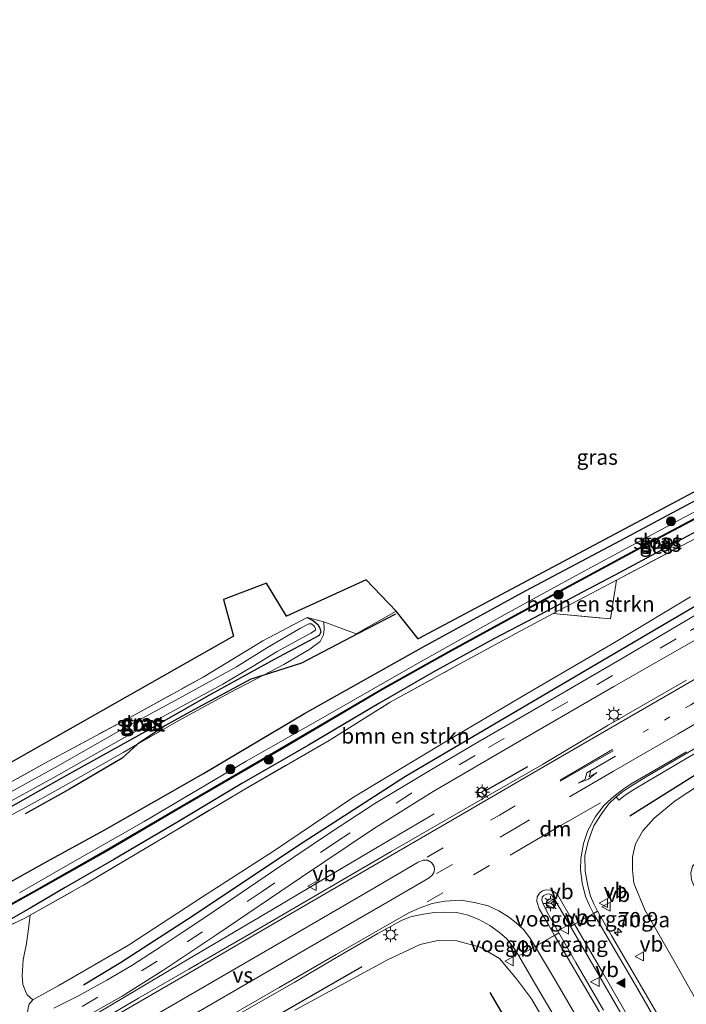
# Model space of a CAD drawing. Units: metres. Extents: x 195844 to 200012, y 393748 to 400002.
# Drawn here: x 196081 to 196190, y 399792 to 399953 of the extents above; entities that cross this region are included whole.
import ezdxf
from ezdxf.enums import TextEntityAlignment as Align

# ---------------------------------------------------------------- set-up
doc = ezdxf.new("R2010")
doc.units = ezdxf.units.M
for name, pattern in [('IE-TERREINAFSCHEIDING', [10, 8, -2]), ('VW-1-3_STREEP', [4, 1, -3]), ('VW-3-9_STREEP', [12, 3, -9])]:
    doc.linetypes.add(name, pattern=pattern)
doc.layers.get('0').update_dxf_attribs({"lineweight": 25})
for name, color, linetype, lineweight in [('B-ME-AM-KILOMETR-S-B1', 7, 'Continuous', 18), ('B-ME-BV-GELEIDECONSTRUCTIE-GELEIDERAIL-L-B1', 213, 'BV-GELEIDERAIL', 18), ('B-ME-GR-BOMENRIJ-L-B1', 10, 'Continuous', 25), ('B-ME-GR-BOMENSTRUIKEN-GV-B6', 93, 'Continuous', 18), ('B-ME-GR-BOOM-S-B1', 93, 'Continuous', 18), ('B-ME-GW-INSTEEKWATERGANG-L-B1', 10, 'Continuous', 25), ('B-ME-GW-KRUINLIJN-L-B1', 93, 'Continuous', 18), ('B-ME-IE-GRASLAND-GV-B6', 93, 'Continuous', 18), ('B-ME-IE-GRONDWERKLIJN-GROND_INGERICHT-GV-B6', 253, 'Continuous', 18), ('B-ME-IE-MEUBILAIR_WEGMEUBILAIR-LICHTMAST-S-B1', 8, 'Continuous', 18), ('B-ME-IE-TERREINAFSCHEIDING-RASTERHEKWERK-L-B1', 8, 'IE-TERREINAFSCHEIDING', 18), ('B-ME-IE-TERREINAFSCHEIDING-SCHRIKHEK-L-B1', 10, 'Continuous', 25), ('B-ME-KG-KADASTRAAL-OPNAMEDTMGRENS-L-B1', 10, 'Continuous', 25), ('B-ME-KW-VOEGOVERGANG-L-B1', 8, 'Continuous', 18), ('B-ME-OB-BESCHOEIING-GV-B6', 10, 'Continuous', 25), ('B-ME-OG-WATER-GV-B6', 153, 'Continuous', 18), ('B-ME-VH-VERH_SOORT-BETON-OVERIG-GV-B6', 8, 'IE-TERREINAFSCHEIDING-NATUURLIJK-HOUTWAL', 18), ('B-ME-VH-VERH_SOORT-BITUMEN-GV-B6', 8, 'IE-TERREINAFSCHEIDING-NATUURLIJK-HOUTWAL', 18), ('B-ME-VW-MARKERING-13STREEP-045-L-B1', 255, 'VW-1-3_STREEP', 18), ('B-ME-VW-MARKERING-39STREEP-015-L-B1', 255, 'VW-3-9_STREEP', 18), ('B-ME-VW-MARKERING-DRIEHOEK-L-B1', 7, 'VW-HAAIETAND70-R-B', 18), ('B-ME-VW-MARKERING-PIJLLI750-S-B1', 7, 'Continuous', 18), ('B-ME-VW-MARKERING-STREEP-015-L-B1', 7, 'Continuous', 18), ('B-ME-VW-MARKERING-VERDRIJFSTRP-GV-B6', 7, 'Continuous', 18), ('B-ME-VW-MARKERING-VLAKMARK-S-B1', 7, 'Continuous', 18), ('B-ME-VW-MEUBILAIR_WEGMEUBILAIR-RONA-S-B1', 8, 'Continuous', 18), ('B-ME-VW-MEUBILAIR_WEGMEUBILAIR-VERKEERSBORD-S-B1', 8, 'Continuous', 18)]:
    doc.layers.add(name, color=color, linetype=linetype, lineweight=lineweight)
doc.styles.add('NLCS-ISO', font='NLCS-ISO.TTF')
doc.linetypes.add('BV-GELEIDERAIL', pattern='A,10,-3,[108,NLCS.SHX,S=1,R=0,X=0,Y=0],-3', length=16)
doc.linetypes.add('IE-TERREINAFSCHEIDING-NATUURLIJK-HOUTWAL', pattern='A,7,-1.5,[67,NLCS.SHX,S=0.75,R=45,X=0,Y=0],-1.5,7,-1.5,[70,NLCS.SHX,S=0.75,R=0,X=0,Y=0],-1.5', length=20)
doc.linetypes.add('VW-HAAIETAND70-R-B', pattern='A,0,-0.5,[153,NLCS.SHX,S=1,R=180,X=-0.375,Y=0],-0.5', length=1)

# ---------------------------------------------------------------- blocks, each defined once
blk = doc.blocks.new('verkeersbord')
for p, q in [((0, 0.75), (-0.75, -0.625)), ((0.75, -0.625), (0, 0.75)), ((-0.75, -0.625), (0.75, -0.625))]:
    blk.add_line(p, q)
blk = doc.blocks.new('wegwijzer')
for q in [(-0.53, -0.53), (0, 0.75), (0.53, -0.53)]:
    blk.add_line((0, 0), q)
blk.add_circle((0, 0), 0.75)
blk = doc.blocks.new('boom')
blk.add_hatch(color=256).paths.add_polyline_path([(-0.75, 0, 1), (0.75, 0, 1)])
blk.add_circle((0, 0), 0.75)
blk = doc.blocks.new('hecto')
for p, q in [((0, 0.625), (-0.625, 0)), ((0, -0.625), (0, 0.625)), ((-0.625, 0), (0.625, 0)), ((0.625, 0), (0, -0.625))]:
    blk.add_line(p, q)
blk = doc.blocks.new('verfsymbol')
for color in [252, 253]:
    blk.add_hatch(color=color).paths.add_polyline_path([(0.75, -0.625), (0, 0.75), (-0.75, -0.625)])
blk.add_lwpolyline([(0.75, -0.625), (0, 0.75), (-0.75, -0.625)], close=True)
blk = doc.blocks.new('lantaarnpaal')
for p, q in [((-0.75, 0), (-1.25, 0)), ((-0.88, 0.88), (-0.53, 0.53)), ((0, 0.75), (0, 1.25)), ((0.53, 0.53), (0.88, 0.88)), ((0.75, 0), (1.25, 0)), ((-0.53, -0.53), (-0.88, -0.88)), ((0, -0.75), (0, -1.25)), ((0.53, -0.53), (0.88, -0.88))]:
    blk.add_line(p, q)
blk.add_circle((0, 0), 0.75)
blk = doc.blocks.new('pijll')
for p, q in [((0, 0, 0.1), (5.45, 0, 0.1)), ((5.7, 1.05, 0.1), (4, 0.75, 0.1)), ((4, 0.75, 0.1), (5.45, 0.75, 0.1)), ((5.45, 0.75, 0.1), (4.7, 0, 0.1)), ((6.2, 0.75, 0.1), (5.45, 0, 0.1)), ((7.5, 0.75, 0.1), (5.7, 1.05, 0.1)), ((7.5, 0.75, 0.1), (6.2, 0.75, 0.1))]:
    blk.add_line(p, q)

msp = doc.modelspace()

# ---------------------------------------------------------------- linework, layer by layer
at = {"layer": 'B-ME-BV-GELEIDECONSTRUCTIE-GELEIDERAIL-L-B1'}
msp.add_polyline3d([(196083.787, 399784.364, 23.911), (196091.319, 399788.793, 23.845), (196107.337, 399798.342, 23.729), (196122.255, 399807.119, 23.62), (196132.603, 399813.253, 23.475), (196139.442, 399817.33, 23.196), (196148.682, 399822.8, 22.444)], dxfattribs=at)
at = {"layer": 'B-ME-GR-BOMENRIJ-L-B1'}
for points in [[(196353.604, 399950.77, 17.078), (196345.143, 399945.826, 17.161), (196332.848, 399938.713, 17.402), (196320.709, 399931.619, 17.801), (196308.837, 399924.897, 17.946), (196296.682, 399917.858, 18.42), (196278.34, 399907.164, 18.961), (196259.878, 399896.355, 19.397), (196248.292, 399889.778, 19.825), (196229.294, 399878.622, 20.361), (196210.934, 399868.135, 20.715), (196192.958, 399857.642, 21.247), (196174.486, 399846.803, 21.721), (196156.051, 399835.992, 21.97), (196144.013, 399828.869, 22.207), (196126.477, 399817.609, 22.494), (196109.229, 399806.066, 22.764), (196097.338, 399798.387, 22.955), (196091.321, 399794.723, 23.051)], [(196180.727, 399822.47, 21.904), (196192.924, 399830.101, 21.8), (196209.976, 399841.827, 21.264), (196221.971, 399849.062, 20.985), (196239.819, 399859.864, 20.47), (196252.313, 399867.625, 20.058), (196270.075, 399878.899, 19.572), (196281.904, 399886.503, 19.306), (196294.281, 399894.344, 18.886), (196306.314, 399901.668, 18.566), (196324.106, 399911.739, 18.104), (196341.956, 399922.217, 17.639), (196348.444, 399925.952, 17.431)], [(196142.357, 399855.466, 16.774), (196136.26, 399852.301, 16.774), (196126.988, 399847.433, 16.774), (196120.629, 399845.425, 16.733), (196118.681, 399844.834, 16.787), (196109.374, 399839.817, 16.733), (196104.621, 399837.162, 16.72), (196100.16, 399834.21, 16.795), (196097.627, 399831.866, 16.924), (196089.016, 399826.829, 16.853), (196081.74, 399822.796, 16.853)], [(196094.244, 399772.824, 23.076), (196106.5, 399780.091, 22.797), (196118.636, 399787.231, 22.656), (196130.753, 399794.234, 22.544), (196136.926, 399797.77, 22.402)], [(196157.835, 399793.494, 21.193), (196164.009, 399782.999, 20.785), (196176.165, 399762.435, 20.453), (196188.824, 399740.587, 20.291), (196195.159, 399729.663, 20.133), (196201.747, 399718.555, 19.792), (196208.192, 399707.517, 19.559), (196214.985, 399695.753, 19.019), (196221.553, 399684.369, 18.508), (196227.569, 399672.804, 18.15), (196233.332, 399660.481, 17.867), (196235.809, 399648.193, 17.348), (196235.43, 399641.892, 17.294)]]:
    msp.add_polyline3d(points, dxfattribs=at)
at = {"layer": 'B-ME-GR-BOMENSTRUIKEN-GV-B6'}
for points in [[(196082.539, 399806.156, 17.023), (196091.586, 399811.243, 17.061), (196105.007, 399819.249, 17.098), (196117.444, 399826.678, 17.073), (196131.499, 399834.797, 17.073), (196141.506, 399841.036, 17.086), (196153.022, 399847.387, 17.053), (196162.085, 399852.329, 16.957), (196168.205, 399855.592, 16.965), (196177.558, 399854.706, 19.293), (196178.543, 399861.045, 16.945), (196190.433, 399867.33, 16.974)], [(196168.205, 399855.592, 16.965), (196178.543, 399861.045, 16.945), (196177.558, 399854.706, 19.293), (196168.205, 399855.592, 16.965)], [(196190.648, 399858.289, 21.193), (196178.238, 399850.842, 21.546), (196163.921, 399842.468, 21.758), (196149.883, 399834.201, 22.012), (196135.497, 399825.5, 22.282), (196122.412, 399816.672, 22.486), (196110.761, 399809.167, 22.59), (196098.671, 399801.294, 22.777), (196087.13, 399794.591, 22.955), (196083.002, 399792.341, 22.955), (196082.068, 399793.114, 22.444), (196081.778, 399793.721, 21.999), (196081.359, 399794.824, 21.218), (196081.24, 399796.271, 20.453), (196081.44, 399798.842, 19.605), (196081.943, 399801.521, 18.678), (196082.355, 399804.368, 17.506), (196082.539, 399806.156, 17.023)]]:
    msp.add_polyline3d(points, dxfattribs=at)
at = {"layer": 'B-ME-GW-INSTEEKWATERGANG-L-B1'}
for points in [[(196085.419, 399815.011, 16.882), (196094.66, 399820.093, 16.878), (196110.92, 399829.377, 16.828), (196127.477, 399839.195, 16.691), (196146.621, 399849.976, 16.699), (196163.664, 399859.29, 16.695), (196179.232, 399867.546, 16.62), (196195.424, 399876.245, 16.629), (196210.659, 399884.367, 16.678), (196225.758, 399892.518, 16.674), (196237.666, 399898.666, 16.687), (196244.434, 399901.987, 16.687), (196249.83, 399904.951, 16.691)], [(196191.588, 399869.024, 16.803), (196179.112, 399862.311, 16.774)], [(196179.112, 399862.311, 16.774), (196172.98, 399859.102, 16.753), (196165.086, 399854.89, 16.791), (196158.491, 399851.434, 16.795), (196148.539, 399845.951, 16.803), (196139.654, 399840.861, 16.853), (196128.109, 399834.037, 16.928), (196117.244, 399827.725, 16.94), (196106.575, 399821.364, 16.928), (196096.281, 399815.302, 16.936), (196088.306, 399810.7, 16.965), (196082.57, 399807.319, 16.961), (196079.406, 399805.545, 16.953)], [(196127.915, 399854.94, 16.059), (196128.929, 399854.39, 16.059), (196129.659, 399853.793, 16.059), (196129.981, 399853.168, 16.059), (196130.161, 399852.55, 16.059), (196129.87, 399851.974, 16.059), (196122.527, 399848.027, 15.839), (196112.187, 399842.355, 15.864), (196101.293, 399836.17, 15.964), (196088.006, 399828.79, 15.955), (196077.544, 399822.907, 15.964), (196073.1, 399820.79, 15.964), (196072.601, 399820.701, 15.964), (196072.082, 399821.017, 15.964), (196071.736, 399821.704, 15.964), (196071.48, 399822.525, 15.964), (196071.582, 399823.204, 15.964), (196071.747, 399823.766, 16.063)], [(196077.519, 399810.683, 16.866), (196085.419, 399815.011, 16.882)]]:
    msp.add_polyline3d(points, dxfattribs=at)
at = {"layer": 'B-ME-GW-KRUINLIJN-L-B1'}
for points in [[(196071.48, 399822.525, 15.964), (196071.336, 399822.185, 16.196), (196071.54, 399821.368, 16.325), (196072.046, 399820.581, 16.437), (196072.946, 399820.157, 16.562), (196074.303, 399820.324, 16.691), (196076.796, 399821.241, 16.733), (196081.335, 399823.527, 16.766), (196087.572, 399827.014, 16.766), (196097.766, 399832.839, 16.799), (196100.16, 399834.21, 16.795), (196106.919, 399838.081, 16.782), (196115.191, 399842.583, 16.766), (196120.629, 399845.425, 16.733), (196124.091, 399847.235, 16.712), (196128.364, 399849.72, 16.67), (196130.052, 399850.981, 16.649), (196130.599, 399852.064, 16.529), (196130.69, 399852.967, 16.454), (196130.634, 399854.226, 16.433)], [(196195.14, 399829.558, 21.592), (196192.326, 399827.619, 21.617), (196188.167, 399824.888, 21.617), (196184.699, 399822.041, 21.646), (196182.871, 399819.993, 21.717), (196181.673, 399817.841, 21.746), (196181.179, 399815.753, 21.742), (196181.178, 399813.586, 21.679), (196181.403, 399811.436, 21.53), (196183.172, 399807.033, 21.446), (196187.703, 399799.113, 21.33), (196193.453, 399789.008, 21.222), (196202.568, 399773.179, 21.06), (196211.438, 399758.33, 20.823), (196222.467, 399739.433, 20.457), (196229.164, 399728.398, 20.224), (196235.861, 399716.405, 19.937), (196242.516, 399704.521, 19.584), (196248.494, 399692.988, 19.451), (196255.196, 399679.935, 19.243), (196260.549, 399669.894, 19.123), (196264.266, 399662.183, 18.969), (196267.565, 399655.034, 18.848)], [(196170.577, 399782.251, 21.658), (196164.653, 399792.457, 21.779), (196162.199, 399795.764, 21.862), (196159.409, 399799.094, 21.916), (196156.253, 399800.963, 21.945), (196152.426, 399801.972, 22.053), (196149.308, 399802.018, 22.091), (196146.431, 399801.384, 22.149), (196141.075, 399798.844, 22.211), (196133.531, 399794.767, 22.315), (196125.877, 399790.62, 22.432)], [(196082.248, 399789.574, 23.08), (196082.155, 399790.23, 23.068), (196082.227, 399791.023, 23.043), (196082.423, 399791.6, 23.022), (196083.002, 399792.341, 22.955)]]:
    msp.add_polyline3d(points, dxfattribs=at)
at = {"layer": 'B-ME-IE-GRASLAND-GV-B6'}
for points in [[(196090.363, 399788.816, 23.213), (196097.64, 399792.926, 23.117), (196104.274, 399797.128, 23.026), (196113.125, 399803.032, 22.926), (196126.81, 399812.318, 22.669), (196138.749, 399820.297, 22.436), (196148.557, 399826.419, 22.299), (196161.648, 399834.06, 22.136), (196178.129, 399843.609, 21.812), (196194.65, 399853.071, 21.417), (196210.034, 399862.199, 21.068), (196223.033, 399869.671, 20.723), (196239.48, 399879.29, 20.195), (196252.898, 399886.985, 19.896), (196267.402, 399895.589, 19.451), (196286.981, 399906.757, 18.873), (196299.344, 399913.942, 18.512), (196311.105, 399920.784, 18.217), (196325.799, 399929.334, 17.842), (196335.111, 399934.736, 17.576), (196347.304, 399941.891, 17.248), (196356.39, 399947.031, 17.157)], [(196077.519, 399810.683, 16.866), (196085.419, 399815.011, 16.882), (196094.66, 399820.093, 16.878), (196110.92, 399829.377, 16.828), (196127.477, 399839.195, 16.691), (196146.621, 399849.976, 16.699), (196163.664, 399859.29, 16.695), (196179.232, 399867.546, 16.62), (196195.424, 399876.245, 16.629), (196210.659, 399884.367, 16.678), (196225.758, 399892.518, 16.674), (196237.666, 399898.666, 16.687), (196244.434, 399901.987, 16.687), (196249.83, 399904.951, 16.691)], [(196076.796, 399821.241, 16.733), (196081.335, 399823.527, 16.766), (196087.572, 399827.014, 16.766), (196097.766, 399832.839, 16.799), (196100.16, 399834.21, 16.795), (196106.919, 399838.081, 16.782), (196115.191, 399842.583, 16.766), (196120.629, 399845.425, 16.733), (196124.091, 399847.235, 16.712), (196128.364, 399849.72, 16.67), (196130.052, 399850.981, 16.649), (196130.599, 399852.064, 16.529), (196130.69, 399852.967, 16.454), (196130.634, 399854.226, 16.433), (196135.907, 399852.278, 16.77), (196142.496, 399855.944, 16.782), (196146.101, 399851.44, 16.683), (196204.551, 399882.531, 16.745)], [(196076.757, 399806.381, 15.752), (196083.299, 399809.999, 15.743), (196095.377, 399816.848, 15.743), (196107.314, 399823.844, 15.872), (196123.799, 399833.434, 15.88), (196140.246, 399843.127, 15.93), (196151.075, 399849.178, 15.934), (196166.015, 399857.382, 15.934), (196184.273, 399867.266, 15.909), (196199.6, 399875.4, 15.905)], [(196199.929, 399876.763, 15.544), (196188.868, 399870.912, 15.556), (196173.046, 399862.433, 15.531), (196160.245, 399855.414, 15.523), (196145.206, 399846.935, 15.535), (196130.904, 399838.746, 15.544), (196117.936, 399831.413, 15.531), (196101.243, 399821.521, 15.548), (196087.917, 399813.934, 15.548), (196080.837, 399809.834, 15.544)], [(196195.424, 399876.245, 16.629), (196179.232, 399867.546, 16.62), (196163.664, 399859.29, 16.695)], [(196079.406, 399805.545, 16.953), (196082.57, 399807.319, 16.961), (196088.306, 399810.7, 16.965), (196096.281, 399815.302, 16.936), (196106.575, 399821.364, 16.928), (196117.244, 399827.725, 16.94), (196128.109, 399834.037, 16.928), (196139.654, 399840.861, 16.853), (196148.539, 399845.951, 16.803), (196158.491, 399851.434, 16.795), (196165.086, 399854.89, 16.791), (196172.98, 399859.102, 16.753), (196179.112, 399862.311, 16.774), (196191.588, 399869.024, 16.803)], [(196191.588, 399869.024, 16.803), (196179.112, 399862.311, 16.774), (196172.98, 399859.102, 16.753), (196165.086, 399854.89, 16.791), (196158.491, 399851.434, 16.795), (196148.539, 399845.951, 16.803), (196139.654, 399840.861, 16.853), (196128.109, 399834.037, 16.928), (196117.244, 399827.725, 16.94), (196106.575, 399821.364, 16.928), (196096.281, 399815.302, 16.936), (196088.306, 399810.7, 16.965), (196082.57, 399807.319, 16.961), (196079.406, 399805.545, 16.953)], [(196190.433, 399867.33, 16.974), (196178.543, 399861.045, 16.945), (196168.205, 399855.592, 16.965), (196162.085, 399852.329, 16.957), (196153.022, 399847.387, 17.053), (196141.506, 399841.036, 17.086), (196131.499, 399834.797, 17.073), (196117.444, 399826.678, 17.073), (196105.007, 399819.249, 17.098), (196091.586, 399811.243, 17.061), (196082.539, 399806.156, 17.023), (196081.7, 399805.684, 17.019), (196076.176, 399803.053, 16.974)], [(196163.664, 399859.29, 16.695), (196146.621, 399849.976, 16.699), (196127.477, 399839.195, 16.691), (196110.92, 399829.377, 16.828), (196094.66, 399820.093, 16.878), (196085.419, 399815.011, 16.882), (196077.519, 399810.683, 16.866)], [(196082.227, 399791.023, 23.043), (196082.423, 399791.6, 23.022), (196083.002, 399792.341, 22.955), (196087.13, 399794.591, 22.955), (196098.671, 399801.294, 22.777), (196110.761, 399809.167, 22.59), (196122.412, 399816.672, 22.486), (196135.497, 399825.5, 22.282), (196149.883, 399834.201, 22.012), (196163.921, 399842.468, 21.758), (196178.238, 399850.842, 21.546), (196190.648, 399858.289, 21.193)], [(196128.929, 399854.39, 16.059), (196129.659, 399853.793, 16.059), (196129.981, 399853.168, 16.059), (196130.161, 399852.55, 16.059), (196129.87, 399851.974, 16.059), (196122.527, 399848.027, 15.839), (196112.187, 399842.355, 15.864), (196101.293, 399836.17, 15.964), (196088.006, 399828.79, 15.955), (196077.544, 399822.907, 15.964), (196073.1, 399820.79, 15.964), (196072.601, 399820.701, 15.964), (196072.082, 399821.017, 15.964), (196071.736, 399821.704, 15.964), (196071.48, 399822.525, 15.964), (196071.582, 399823.204, 15.964), (196071.747, 399823.766, 16.063), (196084.983, 399831.049, 15.976), (196098.592, 399838.411, 15.976), (196110.867, 399845.171, 15.909), (196120.632, 399851.101, 15.872), (196127.915, 399854.94, 16.059), (196128.929, 399854.39, 16.059)], [(196127.915, 399854.94, 16.059), (196130.634, 399854.226, 16.433), (196130.69, 399852.967, 16.454), (196130.599, 399852.064, 16.529), (196130.052, 399850.981, 16.649), (196128.364, 399849.72, 16.67), (196124.091, 399847.235, 16.712), (196120.629, 399845.425, 16.733), (196115.191, 399842.583, 16.766), (196106.919, 399838.081, 16.782), (196100.16, 399834.21, 16.795), (196097.766, 399832.839, 16.799), (196087.572, 399827.014, 16.766), (196081.335, 399823.527, 16.766), (196076.796, 399821.241, 16.733)], [(196077.544, 399822.907, 15.964), (196088.006, 399828.79, 15.955), (196101.293, 399836.17, 15.964), (196112.187, 399842.355, 15.864), (196122.527, 399848.027, 15.839), (196129.87, 399851.974, 16.059), (196130.161, 399852.55, 16.059), (196129.981, 399853.168, 16.059), (196129.659, 399853.793, 16.059), (196128.929, 399854.39, 16.059), (196127.915, 399854.94, 16.059)], [(196191.254, 399855.177, 21.401), (196179.905, 399848.475, 21.638), (196166.03, 399840.429, 21.908), (196155.843, 399834.504, 22.095), (196147.988, 399829.89, 22.19), (196139.006, 399824.487, 22.357), (196131.723, 399819.738, 22.457), (196122.426, 399813.441, 22.552), (196114.535, 399808.097, 22.752), (196110.526, 399805.368, 22.806), (196107.281, 399803.205, 22.872), (196103.985, 399801.024, 22.91), (196099.191, 399797.933, 22.955), (196095.09, 399795.562, 23.047), (196090.483, 399792.996, 23.047), (196086.414, 399790.931, 23.047)], [(196076.861, 399823.468, 15.294), (196086.422, 399828.721, 15.294), (196097.921, 399835.239, 15.294), (196106.145, 399839.697, 15.307), (196114.104, 399844.007, 15.307), (196119.091, 399846.968, 15.307), (196123.02, 399849.354, 15.294), (196125.916, 399850.933, 15.294), (196128.491, 399852.367, 15.294), (196129.257, 399852.85, 15.294), (196129.296, 399853.12, 15.294), (196129.068, 399853.523, 15.294), (196128.637, 399853.901, 15.294), (196128.205, 399853.866, 15.294), (196126.828, 399853.168, 15.294), (196121.401, 399850.001, 15.29), (196116.331, 399846.841, 15.29), (196106.909, 399841.678, 15.29), (196097.754, 399836.697, 15.29), (196087.125, 399830.616, 15.294), (196076.379, 399824.766, 15.294)], [(196190.024, 399844.685, 21.825), (196177.215, 399837.286, 22.045), (196166.427, 399830.857, 22.245), (196155.583, 399824.646, 22.465), (196141.665, 399816.597, 22.644), (196128.543, 399808.956, 22.831), (196118.739, 399803.208, 22.926), (196108.526, 399797.349, 23.009), (196100.295, 399792.587, 23.105), (196092.623, 399788.054, 23.201)], [(196185.147, 399790.142, 21.854), (196180.937, 399797.354, 21.916), (196177.727, 399802.867, 22.008), (196175.438, 399806.828, 22.02), (196174.832, 399808.022, 21.999), (196174.295, 399809.289, 21.991), (196173.841, 399810.985, 22.02), (196173.402, 399813.366, 22.003), (196173.394, 399815.94, 21.978), (196173.901, 399818.27, 21.978), (196174.83, 399820.826, 22.003), (196175.967, 399822.634, 22.008), (196177.236, 399824.384, 21.999), (196178.523, 399825.582, 21.987), (196178.958, 399825.034, 21.949), (196179.945, 399825.817, 21.954), (196181.215, 399826.676, 21.933), (196183.766, 399828.206, 21.883), (196190.159, 399831.939, 21.704)], [(196193.453, 399789.008, 21.222), (196187.703, 399799.113, 21.33), (196183.172, 399807.033, 21.446), (196181.403, 399811.436, 21.53), (196181.178, 399813.586, 21.679), (196181.179, 399815.753, 21.742), (196181.673, 399817.841, 21.746), (196182.871, 399819.993, 21.717), (196184.699, 399822.041, 21.646), (196188.167, 399824.888, 21.617), (196192.326, 399827.619, 21.617), (196195.14, 399829.558, 21.592), (196194.209, 399823.923, 19.389), (196194.054, 399823.236, 19.091), (196193.085, 399818.94, 17.223), (196192.252, 399815.539, 16.483), (196191.017, 399814.23, 16.537), (196190.742, 399813.067, 16.512), (196190.816, 399811.956, 16.508), (196191.465, 399810.452, 16.442), (196192.901, 399807.585, 16.429), (196195.435, 399802.702, 16.346), (196199.488, 399796.471, 16.234), (196204.144, 399788.746, 16.072)], [(196192.326, 399827.619, 21.617), (196188.167, 399824.888, 21.617), (196184.699, 399822.041, 21.646), (196182.871, 399819.993, 21.717), (196181.673, 399817.841, 21.746), (196181.179, 399815.753, 21.742), (196181.178, 399813.586, 21.679), (196181.403, 399811.436, 21.53), (196183.172, 399807.033, 21.446), (196187.703, 399799.113, 21.33), (196193.453, 399789.008, 21.222)], [(196176.435, 399790.646, 21.995), (196171.89, 399798.44, 22.091), (196169.13, 399803.301, 22.195), (196167.489, 399806.187, 22.186), (196166.595, 399807.885, 22.203), (196166.324, 399808.62, 22.203), (196166.367, 399809.117, 22.203), (196166.651, 399809.413, 22.203), (196167.147, 399809.639, 22.19), (196167.542, 399809.675, 22.19), (196167.923, 399809.526, 22.17), (196168.265, 399809.075, 22.166), (196171.01, 399804.322, 22.153), (196175.027, 399797.474, 22.049), (196181.739, 399785.889, 21.875)], [(196070.639, 399789.226, 16.945), (196068.603, 399793.221, 16.857), (196068.345, 399794.128, 16.849), (196068.416, 399795.21, 16.82), (196068.637, 399796.27, 16.787), (196069.359, 399797.892, 16.77), (196070.821, 399799.743, 16.782), (196072.26, 399801.157, 16.836), (196073.684, 399802.457, 16.874), (196076.176, 399803.053, 16.974), (196081.7, 399805.684, 17.019), (196082.539, 399806.156, 17.023), (196082.355, 399804.368, 17.506), (196081.943, 399801.521, 18.678), (196081.44, 399798.842, 19.605), (196081.24, 399796.271, 20.453), (196081.359, 399794.824, 21.218), (196081.778, 399793.721, 21.999), (196082.068, 399793.114, 22.444), (196083.002, 399792.341, 22.955), (196082.423, 399791.6, 23.022), (196082.227, 399791.023, 23.043)], [(196117.29, 399790.307, 22.802), (196125.799, 399795.159, 22.723), (196132.973, 399799.424, 22.581), (196139.489, 399803.187, 22.481), (196143.348, 399805.282, 22.436), (196144.83, 399805.88, 22.378), (196146.612, 399806.274, 22.344), (196148.717, 399806.616, 22.319), (196150.393, 399806.677, 22.299), (196152.428, 399806.596, 22.299), (196154.243, 399806.207, 22.261), (196156.004, 399805.473, 22.215), (196157.797, 399804.466, 22.157), (196159.414, 399803.359, 22.095), (196160.589, 399802.296, 22.078), (196161.816, 399800.725, 22.066), (196162.572, 399799.528, 22.041), (196166.041, 399793.522, 21.929), (196170.257, 399786.409, 21.816)], [(196125.877, 399790.62, 22.432), (196133.531, 399794.767, 22.315), (196141.075, 399798.844, 22.211), (196146.431, 399801.384, 22.149), (196149.308, 399802.018, 22.091), (196152.426, 399801.972, 22.053), (196156.253, 399800.963, 21.945), (196159.409, 399799.094, 21.916), (196162.199, 399795.764, 21.862), (196164.653, 399792.457, 21.779), (196170.577, 399782.251, 21.658)], [(196170.577, 399782.251, 21.658), (196164.653, 399792.457, 21.779), (196162.199, 399795.764, 21.862), (196159.409, 399799.094, 21.916), (196156.253, 399800.963, 21.945), (196152.426, 399801.972, 22.053), (196149.308, 399802.018, 22.091), (196146.431, 399801.384, 22.149), (196141.075, 399798.844, 22.211), (196133.531, 399794.767, 22.315), (196125.877, 399790.62, 22.432)]]:
    msp.add_polyline3d(points, dxfattribs=at)
at = {"layer": 'B-ME-IE-GRONDWERKLIJN-GROND_INGERICHT-GV-B6'}
msp.add_polyline3d([(196072.898, 399827.544, 16.022), (196115.848, 399851.886, 15.897), (196114.218, 399857.858, 16.009), (196121.282, 399860.572, 15.893), (196124.542, 399855.143, 15.706), (196137.584, 399861.115, 15.968), (196142.496, 399855.944, 16.782), (196135.907, 399852.278, 16.77), (196130.634, 399854.226, 16.433), (196127.915, 399854.94, 16.059), (196120.632, 399851.101, 15.872), (196110.867, 399845.171, 15.909), (196098.592, 399838.411, 15.976), (196084.983, 399831.049, 15.976), (196071.747, 399823.766, 16.063)], dxfattribs=at)
at = {"layer": 'B-ME-IE-TERREINAFSCHEIDING-RASTERHEKWERK-L-B1'}
for points in [[(196352.571, 399952.83, 16.982), (196348.396, 399950.59, 16.982), (196342.714, 399947.663, 16.931), (196341.492, 399947.034, 16.92), (196328.118, 399940.153, 16.716), (196325.349, 399938.667, 16.719), (196315.478, 399933.371, 16.728), (196311.803, 399931.432, 16.728), (196309.076, 399929.993, 16.728), (196301.983, 399925.96, 16.778), (196289.655, 399919.313, 16.882), (196272.452, 399910.275, 16.886), (196254.752, 399901.014, 16.886), (196237.678, 399892.055, 16.99), (196221.965, 399883.816, 16.99), (196206.807, 399875.862, 16.977), (196203.143, 399873.94, 16.974), (196190.433, 399867.33, 16.974), (196178.543, 399861.045, 16.945)], [(196168.205, 399855.592, 16.965), (196177.558, 399854.706, 19.293), (196178.543, 399861.045, 16.945)], [(196066.011, 399806.562, 16.774), (196068.054, 399804.398, 16.77), (196070.549, 399803.079, 16.716), (196073.684, 399802.457, 16.874), (196076.176, 399803.053, 16.974), (196081.7, 399805.684, 17.019), (196082.539, 399806.156, 17.023), (196091.586, 399811.243, 17.061), (196105.007, 399819.249, 17.098), (196117.444, 399826.678, 17.073), (196131.499, 399834.797, 17.073), (196141.506, 399841.036, 17.086), (196153.022, 399847.387, 17.053), (196162.085, 399852.329, 16.957), (196168.205, 399855.592, 16.965)], [(196071.747, 399823.766, 16.063), (196084.983, 399831.049, 15.976), (196098.592, 399838.411, 15.976), (196110.867, 399845.171, 15.909), (196120.632, 399851.101, 15.872), (196127.915, 399854.94, 16.059), (196130.634, 399854.226, 16.433)], [(196130.634, 399854.226, 16.433), (196135.907, 399852.278, 16.77), (196142.496, 399855.944, 16.782)]]:
    msp.add_polyline3d(points, dxfattribs=at)
at = {"layer": 'B-ME-IE-TERREINAFSCHEIDING-SCHRIKHEK-L-B1'}
msp.add_line((196157.025, 399826.557, 22.398), (196164.017, 399830.537, 22.245), dxfattribs=at)
at = {"layer": 'B-ME-KG-KADASTRAAL-OPNAMEDTMGRENS-L-B1'}
msp.add_polyline3d([(196204.551, 399882.531, 16.745), (196146.101, 399851.44, 16.683), (196142.496, 399855.944, 16.782), (196137.584, 399861.115, 15.968), (196124.542, 399855.143, 15.706), (196121.282, 399860.572, 15.893), (196114.218, 399857.858, 16.009), (196115.848, 399851.886, 15.897), (196072.898, 399827.544, 16.022)], dxfattribs=at)
at = {"layer": 'B-ME-KW-VOEGOVERGANG-L-B1'}
for p, q in [((196171.01, 399804.322, 22.153), (196175.438, 399806.828, 22.02)), ((196162.572, 399799.528, 22.041), (196169.13, 399803.301, 22.195))]:
    msp.add_line(p, q, dxfattribs=at)
at = {"layer": 'B-ME-OB-BESCHOEIING-GV-B6'}
for points in [[(196076.687, 399806.514, 15.481), (196083.226, 399810.13, 15.481), (196095.302, 399816.978, 15.481), (196107.238, 399823.974, 15.481), (196123.723, 399833.563, 15.485), (196140.171, 399843.257, 15.485), (196151.002, 399849.309, 15.485), (196165.943, 399857.514, 15.49), (196184.202, 399867.398, 15.485), (196199.53, 399875.533, 15.473), (196216.032, 399884.196, 15.477), (196230.811, 399891.86, 15.481), (196243.591, 399898.447, 15.481), (196260.835, 399907.258, 15.494), (196272.106, 399913.111, 15.494), (196289.158, 399921.822, 15.498), (196301.828, 399928.383, 15.54)], [(196301.828, 399928.383, 15.54), (196301.897, 399928.25, 15.839), (196289.227, 399921.689, 15.835), (196272.175, 399912.978, 15.855), (196260.904, 399907.125, 15.851), (196243.659, 399898.314, 15.847), (196230.88, 399891.727, 15.855), (196216.101, 399884.063, 15.88), (196199.6, 399875.4, 15.905), (196184.273, 399867.266, 15.909), (196166.015, 399857.382, 15.934), (196151.075, 399849.178, 15.934), (196140.246, 399843.127, 15.93), (196123.799, 399833.434, 15.88), (196107.314, 399823.844, 15.872), (196095.377, 399816.848, 15.743), (196083.299, 399809.999, 15.743), (196076.757, 399806.381, 15.752)]]:
    msp.add_polyline3d(points, dxfattribs=at)
at = {"layer": 'B-ME-OG-WATER-GV-B6'}
for points in [[(196080.837, 399809.834, 15.544), (196087.917, 399813.934, 15.548), (196101.243, 399821.521, 15.548), (196117.936, 399831.413, 15.531), (196130.904, 399838.746, 15.544), (196145.206, 399846.935, 15.535), (196160.245, 399855.414, 15.523), (196173.046, 399862.433, 15.531), (196188.868, 399870.912, 15.556), (196199.929, 399876.763, 15.544), (196210.895, 399882.551, 15.54), (196227.346, 399891.116, 15.527), (196239.967, 399897.603, 15.494), (196253.189, 399904.219, 15.494), (196267.152, 399911.458, 15.519), (196282.771, 399919.673, 15.515), (196295.427, 399926.253, 15.515), (196300.911, 399928.994, 15.515), (196301.448, 399929.169, 15.515), (196301.824, 399929.08, 15.515), (196302.025, 399928.84, 15.515), (196302.025, 399928.542, 15.515), (196301.828, 399928.383, 15.54)], [(196301.828, 399928.383, 15.54), (196289.158, 399921.822, 15.498), (196272.106, 399913.111, 15.494), (196260.835, 399907.258, 15.494), (196243.591, 399898.447, 15.481), (196230.811, 399891.86, 15.481), (196216.032, 399884.196, 15.477), (196199.53, 399875.533, 15.473), (196184.202, 399867.398, 15.485), (196165.943, 399857.514, 15.49), (196151.002, 399849.309, 15.485), (196140.171, 399843.257, 15.485), (196123.723, 399833.563, 15.485), (196107.238, 399823.974, 15.481), (196095.302, 399816.978, 15.481), (196083.226, 399810.13, 15.481), (196076.687, 399806.514, 15.481)], [(196076.379, 399824.766, 15.294), (196087.125, 399830.616, 15.294), (196097.754, 399836.697, 15.29), (196106.909, 399841.678, 15.29), (196116.331, 399846.841, 15.29), (196121.401, 399850.001, 15.29), (196126.828, 399853.168, 15.294), (196128.205, 399853.866, 15.294), (196128.637, 399853.901, 15.294), (196129.068, 399853.523, 15.294), (196129.296, 399853.12, 15.294), (196129.257, 399852.85, 15.294), (196128.491, 399852.367, 15.294), (196125.916, 399850.933, 15.294), (196123.02, 399849.354, 15.294), (196119.091, 399846.968, 15.307)], [(196119.091, 399846.968, 15.307), (196114.104, 399844.007, 15.307), (196106.145, 399839.697, 15.307), (196097.921, 399835.239, 15.294), (196086.422, 399828.721, 15.294), (196076.861, 399823.468, 15.294)]]:
    msp.add_polyline3d(points, dxfattribs=at)
at = {"layer": 'B-ME-VH-VERH_SOORT-BETON-OVERIG-GV-B6'}
for points in [[(196230.062, 399856.021, 20.748), (196230.416, 399855.417, 20.748), (196226.105, 399852.89, 20.815), (196220.058, 399849.317, 21.039), (196213.714, 399845.619, 21.155), (196205.998, 399841.15, 21.326), (196198.131, 399836.576, 21.476), (196190.159, 399831.939, 21.704), (196183.766, 399828.206, 21.883), (196181.215, 399826.676, 21.933), (196179.945, 399825.817, 21.954), (196178.958, 399825.034, 21.949), (196178.523, 399825.582, 21.987), (196179.531, 399826.382, 21.941), (196180.839, 399827.267, 21.92), (196183.41, 399828.808, 21.895), (196189.807, 399832.544, 21.729), (196197.779, 399837.181, 21.525), (196205.647, 399841.755, 21.359), (196213.362, 399846.224, 21.218), (196219.704, 399849.921, 21.035), (196225.75, 399853.493, 20.906), (196230.062, 399856.021, 20.748)], [(196181.739, 399785.889, 21.875), (196175.027, 399797.474, 22.049), (196171.01, 399804.322, 22.153), (196171.676, 399804.699, 22.133), (196174.786, 399806.459, 22.04), (196175.438, 399806.828, 22.02), (196177.727, 399802.867, 22.008), (196180.937, 399797.354, 21.916), (196185.147, 399790.142, 21.854)], [(196170.257, 399786.409, 21.816), (196166.041, 399793.522, 21.929), (196162.572, 399799.528, 22.041), (196165.223, 399801.053, 22.103), (196168.39, 399802.876, 22.178), (196169.13, 399803.301, 22.195), (196171.89, 399798.44, 22.091), (196176.435, 399790.646, 21.995)]]:
    msp.add_polyline3d(points, dxfattribs=at)
at = {"layer": 'B-ME-VH-VERH_SOORT-BITUMEN-GV-B6'}
for points in [[(196354.56, 399949.942, 17.044), (196355.574, 399948.509, 17.157), (196356.39, 399947.031, 17.157), (196347.304, 399941.891, 17.248), (196335.111, 399934.736, 17.576), (196325.799, 399929.334, 17.842), (196311.105, 399920.784, 18.217), (196299.344, 399913.942, 18.512), (196286.981, 399906.757, 18.873), (196267.402, 399895.589, 19.451), (196252.898, 399886.985, 19.896), (196239.48, 399879.29, 20.195), (196223.033, 399869.671, 20.723), (196210.034, 399862.199, 21.068), (196194.65, 399853.071, 21.417), (196178.129, 399843.609, 21.812), (196161.648, 399834.06, 22.136), (196148.557, 399826.419, 22.299), (196138.749, 399820.297, 22.436), (196126.81, 399812.318, 22.669), (196113.125, 399803.032, 22.926), (196104.274, 399797.128, 23.026), (196097.64, 399792.926, 23.117), (196090.363, 399788.816, 23.213)], [(196086.414, 399790.931, 23.047), (196090.483, 399792.996, 23.047), (196095.09, 399795.562, 23.047), (196099.191, 399797.933, 22.955), (196103.985, 399801.024, 22.91), (196107.281, 399803.205, 22.872), (196110.526, 399805.368, 22.806), (196114.535, 399808.097, 22.752), (196122.426, 399813.441, 22.552), (196131.723, 399819.738, 22.457), (196139.006, 399824.487, 22.357), (196147.988, 399829.89, 22.19), (196155.843, 399834.504, 22.095), (196166.03, 399840.429, 21.908), (196179.905, 399848.475, 21.638), (196191.254, 399855.177, 21.401)], [(196092.623, 399788.054, 23.201), (196100.295, 399792.587, 23.105), (196108.526, 399797.349, 23.009), (196118.739, 399803.208, 22.926), (196128.543, 399808.956, 22.831), (196141.665, 399816.597, 22.644), (196155.583, 399824.646, 22.465), (196166.427, 399830.857, 22.245), (196177.215, 399837.286, 22.045), (196190.024, 399844.685, 21.825)], [(196197.779, 399837.181, 21.525), (196189.807, 399832.544, 21.729), (196183.41, 399828.808, 21.895), (196180.839, 399827.267, 21.92), (196179.531, 399826.382, 21.941), (196178.523, 399825.582, 21.987), (196177.236, 399824.384, 21.999), (196175.967, 399822.634, 22.008), (196174.83, 399820.826, 22.003), (196173.901, 399818.27, 21.978), (196173.394, 399815.94, 21.978), (196173.402, 399813.366, 22.003), (196173.841, 399810.985, 22.02), (196174.295, 399809.289, 21.991), (196174.832, 399808.022, 21.999), (196175.438, 399806.828, 22.02), (196174.786, 399806.459, 22.04), (196171.676, 399804.699, 22.133), (196171.01, 399804.322, 22.153), (196168.265, 399809.075, 22.166), (196167.923, 399809.526, 22.17), (196167.542, 399809.675, 22.19), (196167.147, 399809.639, 22.19), (196166.651, 399809.413, 22.203), (196166.367, 399809.117, 22.203), (196166.324, 399808.62, 22.203), (196166.595, 399807.885, 22.203), (196167.489, 399806.187, 22.186), (196169.13, 399803.301, 22.195), (196168.39, 399802.876, 22.178), (196165.223, 399801.053, 22.103), (196162.572, 399799.528, 22.041), (196161.816, 399800.725, 22.066), (196160.589, 399802.296, 22.078), (196159.414, 399803.359, 22.095), (196157.797, 399804.466, 22.157), (196156.004, 399805.473, 22.215), (196154.243, 399806.207, 22.261), (196152.428, 399806.596, 22.299), (196150.393, 399806.677, 22.299), (196148.717, 399806.616, 22.319), (196146.612, 399806.274, 22.344), (196144.83, 399805.88, 22.378), (196143.348, 399805.282, 22.436), (196139.489, 399803.187, 22.481), (196132.973, 399799.424, 22.581), (196125.799, 399795.159, 22.723), (196117.29, 399790.307, 22.802)]]:
    msp.add_polyline3d(points, dxfattribs=at)
at = {"layer": 'B-ME-VW-MARKERING-13STREEP-045-L-B1'}
msp.add_polyline3d([(196258.371, 399879.976, 19.975), (196245.018, 399872.219, 20.378), (196231.742, 399864.503, 20.765), (196218.379, 399856.73, 21.139), (196201.72, 399847.04, 21.542), (196190.721, 399840.652, 21.837), (196180.825, 399834.896, 22.033)], dxfattribs=at)
at = {"layer": 'B-ME-VW-MARKERING-39STREEP-015-L-B1'}
for points in [[(196355.574, 399948.509, 17.157), (196342.95, 399941.188, 17.331), (196330.178, 399933.788, 17.639), (196317.511, 399926.411, 18.009), (196300.149, 399916.342, 18.416), (196287.119, 399908.769, 18.786), (196271.876, 399899.97, 19.252), (196254.081, 399889.637, 19.796), (196238.891, 399880.804, 20.191), (196221.178, 399870.562, 20.706), (196203.641, 399860.366, 21.16), (196188.299, 399851.424, 21.496), (196170.565, 399841.139, 21.883), (196155.39, 399832.341, 22.166), (196145.005, 399826.177, 22.353), (196132.604, 399818.125, 22.536), (196120.571, 399810.08, 22.752), (196110.758, 399803.444, 22.881), (196103.376, 399798.641, 23.014), (196093.646, 399792.746, 23.093), (196082.76, 399786.404, 23.242)], [(196147.557, 399815.681, 22.565), (196159.379, 399822.558, 22.427), (196168.544, 399827.885, 22.269)], [(196149.107, 399812.979, 22.531), (196161.735, 399820.271, 22.34), (196170.27, 399825.221, 22.17)], [(196147.546, 399808.343, 22.427), (196155.166, 399812.77, 22.373), (196159.006, 399815.033, 22.332)]]:
    msp.add_polyline3d(points, dxfattribs=at)
at = {"layer": 'B-ME-VW-MARKERING-DRIEHOEK-L-B1'}
msp.add_polyline3d([(196161.17, 399816.018, 22.315), (196168.955, 399820.574, 22.195), (196175.945, 399824.583, 22.078)], dxfattribs=at)
at = {"layer": 'B-ME-VW-MARKERING-STREEP-015-L-B1'}
for p, q in [((196169.304, 399828.311, 22.286), (196177.871, 399833.315, 22.112)), ((196169.341, 399828.109, 22.24), (196177.979, 399833.117, 22.116))]:
    msp.add_line(p, q, dxfattribs=at)
for points in [[(196359.091, 399942.251, 17.339), (196350.008, 399937.016, 17.493), (196335.63, 399928.692, 17.788), (196319.959, 399919.642, 18.192), (196303.838, 399910.264, 18.686), (196290.489, 399902.441, 19.056), (196277.59, 399894.961, 19.393), (196266.62, 399888.576, 19.734), (196258.005, 399883.577, 19.996), (196245.317, 399876.236, 20.391), (196231.173, 399867.99, 20.777), (196217.894, 399860.282, 21.13), (196201.751, 399850.866, 21.609), (196189.782, 399843.921, 21.845), (196173.098, 399834.226, 22.166)], [(196170.842, 399825.559, 22.17), (196178.057, 399829.752, 22.049), (196188.645, 399835.894, 21.825), (196201.103, 399843.09, 21.579), (196212.067, 399849.486, 21.322), (196220.728, 399854.622, 21.064), (196227.345, 399858.615, 20.91), (196234.386, 399862.868, 20.673)], [(196173.098, 399834.226, 22.166), (196162.685, 399828.153, 22.344), (196151.706, 399821.81, 22.548), (196137.793, 399813.719, 22.731), (196124.885, 399806.229, 22.881), (196108.247, 399796.544, 23.051), (196096.182, 399789.548, 23.167), (196084.582, 399782.786, 23.288)], [(196190.016, 399832.955, 21.712), (196180.94, 399827.705, 21.937), (196179.767, 399826.874, 21.937), (196178.156, 399825.685, 21.954), (196176.558, 399824.18, 22.024), (196175.091, 399822.333, 22.037), (196173.881, 399820.069, 22.003), (196173.162, 399817.89, 22.003), (196172.712, 399815.475, 22.049), (196172.65, 399813.577, 22.057), (196172.913, 399811.5, 22.074), (196173.503, 399809.258, 22.016), (196174.14, 399807.744, 22.02), (196174.786, 399806.459, 22.04)], [(196171.676, 399804.699, 22.133), (196168.868, 399809.548, 22.182), (196168.372, 399809.978, 22.182), (196167.753, 399810.285, 22.211), (196167.051, 399810.345, 22.232), (196166.422, 399810.14, 22.253), (196165.941, 399809.775, 22.278), (196165.581, 399809.158, 22.269), (196165.51, 399808.433, 22.261), (196165.912, 399807.227, 22.22), (196167.322, 399804.797, 22.182), (196168.39, 399802.876, 22.178)], [(196088.836, 399774.335, 23.043), (196097.647, 399779.504, 22.947), (196109.806, 399786.535, 22.926), (196123.304, 399794.345, 22.772), (196132.668, 399799.765, 22.639), (196140.988, 399804.559, 22.531), (196144.548, 399806.566, 22.498), (196146.268, 399807.353, 22.465), (196148.385, 399808.095, 22.44), (196150.462, 399808.496, 22.382), (196153.05, 399808.614, 22.357), (196155.309, 399808.276, 22.332), (196157.521, 399807.685, 22.324), (196159.309, 399806.878, 22.299), (196160.879, 399805.884, 22.249), (196162.14, 399804.947, 22.186), (196163.304, 399803.837, 22.157), (196164.366, 399802.487, 22.132), (196165.223, 399801.053, 22.103)], [(196262.011, 399652.531, 18.944), (196258.433, 399660.388, 19.106), (196253.078, 399670.996, 19.293), (196246.88, 399682.304, 19.609), (196238.968, 399695.928, 19.946), (196230.683, 399710.108, 20.278), (196223.062, 399723.319, 20.644), (196214.953, 399737.332, 20.948), (196205.947, 399752.814, 21.28), (196197.654, 399767.173, 21.579), (196189.819, 399780.659, 21.679), (196181.426, 399795.078, 21.862), (196174.786, 399806.459, 22.04)], [(196171.676, 399804.699, 22.133), (196176.076, 399797.108, 22.049), (196182.45, 399786.102, 21.866), (196189.736, 399773.539, 21.717), (196196.681, 399761.528, 21.579), (196204.496, 399748.092, 21.313), (196211.855, 399735.43, 21.01), (196220.766, 399720.056, 20.652), (196228.217, 399707.225, 20.316), (196234.405, 399696.628, 20.016), (196240.529, 399685.941, 19.73), (196245.968, 399676.389, 19.451), (196250.139, 399668.751, 19.247), (196253.501, 399662.282, 19.065), (196256.179, 399656.783, 18.94), (196258.528, 399651.476, 18.811)], [(196249.589, 399648.106, 18.865), (196249.384, 399650.594, 18.911), (196248.858, 399654.277, 18.986), (196248.002, 399658.148, 19.089), (196246.925, 399662.215, 19.185), (196245.442, 399666.668, 19.314), (196243.98, 399670.457, 19.422), (196242.12, 399674.671, 19.572), (196240.125, 399678.764, 19.655), (196236.894, 399684.726, 19.829), (196232.502, 399692.522, 20.083), (196226.257, 399703.314, 20.374), (196217.458, 399718.397, 20.773), (196208.844, 399733.272, 21.089), (196202.77, 399743.765, 21.309), (196193.464, 399759.767, 21.629), (196183.445, 399777.032, 21.825), (196174.968, 399791.701, 21.999), (196168.39, 399802.876, 22.178)], [(196165.223, 399801.053, 22.103), (196168.457, 399795.644, 22.041), (196174.401, 399785.455, 21.858), (196180.795, 399774.449, 21.762), (196188.264, 399761.582, 21.571), (196196.861, 399746.74, 21.338), (196203.842, 399734.663, 21.068), (196213.068, 399718.825, 20.727), (196220.663, 399705.741, 20.37), (196228.418, 399692.389, 20.046), (196232.994, 399684.398, 19.78), (196235.965, 399678.98, 19.576), (196238.475, 399674.055, 19.43), (196240.517, 399669.531, 19.256), (196242.375, 399664.573, 19.139), (196243.979, 399659.406, 19.002), (196244.931, 399655.729, 18.886), (196245.701, 399651.372, 18.69), (196246.013, 399648.172, 18.649), (196246.089, 399646.485, 18.62)]]:
    msp.add_polyline3d(points, dxfattribs=at)
at = {"layer": 'B-ME-VW-MARKERING-VERDRIJFSTRP-GV-B6'}
msp.add_polyline3d([(196095.49, 399785.444, 23.126), (196113.917, 399796.162, 22.98), (196128.231, 399804.456, 22.856), (196139.19, 399810.822, 22.681), (196146.11, 399814.862, 22.598), (196146.881, 399815.196, 22.577), (196147.633, 399815.174, 22.556), (196148.268, 399814.778, 22.544), (196148.693, 399814.146, 22.502), (196148.763, 399813.638, 22.481), (196148.651, 399813.159, 22.477), (196148.381, 399812.733, 22.477), (196147.9, 399812.318, 22.481), (196140.952, 399808.278, 22.614), (196130.072, 399801.977, 22.723), (196119.686, 399795.935, 22.847), (196106.017, 399788.001, 22.964), (196095.492, 399781.913, 23.034), (196088.648, 399777.937, 23.123), (196087.455, 399777.254, 23.08), (196086.075, 399779.967, 23.288), (196095.49, 399785.444, 23.126)], dxfattribs=at)

# ---------------------------------------------------------------- block references
at = {"layer": 'B-ME-AM-KILOMETR-S-B1', "rotation": 90}
msp.add_blockref('hecto', (196178.785, 399803.413, 22.062), dxfattribs=at)
at = {"layer": 'B-ME-GR-BOOM-S-B1', "rotation": 90}
for p in [(196187.487, 399870.673, 15.98), (196169.05, 399858.662, 16.092), (196125.707, 399836.624, 16.018), (196121.614, 399831.646, 16.142), (196115.337, 399830.085, 15.918)]:
    msp.add_blockref('boom', p, dxfattribs=at)
at = {"layer": 'B-ME-IE-MEUBILAIR_WEGMEUBILAIR-LICHTMAST-S-B1', "rotation": 90}
for p in [(196178.124, 399839.027, 22.074), (196156.586, 399826.317, 22.407), (196167.769, 399808.082, 22.17), (196141.578, 399802.981, 22.486)]:
    msp.add_blockref('lantaarnpaal', p, dxfattribs=at)
at = {"layer": 'B-ME-VW-MARKERING-PIJLLI750-S-B1', "rotation": 210.1}
msp.add_blockref('pijll', (196178.4, 399832.222, 22.082), dxfattribs=at)
at = {"layer": 'B-ME-VW-MARKERING-VLAKMARK-S-B1', "rotation": 90}
msp.add_blockref('verfsymbol', (196179.301, 399795.071, 21.949), dxfattribs=at)
at = {"layer": 'B-ME-VW-MEUBILAIR_WEGMEUBILAIR-RONA-S-B1', "rotation": 90}
for p in [(196156.454, 399826.256, 22.407), (196167.851, 399808.12, 22.17)]:
    msp.add_blockref('wegwijzer', p, dxfattribs=at)
at = {"layer": 'B-ME-VW-MEUBILAIR_WEGMEUBILAIR-VERKEERSBORD-S-B1', "rotation": 90}
for p in [(196128.774, 399810.949, 22.793), (196167.659, 399808.031, 22.17), (196176.457, 399808.161, 22.057), (196176.894, 399807.564, 22.082), (196170.084, 399803.829, 22.153), (196182.336, 399799.429, 21.895), (196161.007, 399798.624, 22.066), (196175.07, 399795.249, 22.037)]:
    msp.add_blockref('verkeersbord', p, dxfattribs=at)

# ---------------------------------------------------------------- texts
at = {"layer": 'B-ME-AM-KILOMETR-S-B1', "ltscale": 0.2, "style": 'NLCS-ISO'}
msp.add_text('70.9a', height=2.5, dxfattribs=at).set_placement((196178.785, 399803.413, 22.062), align=Align.BOTTOM_LEFT)
at = {"layer": 'B-ME-GR-BOMENSTRUIKEN-GV-B6', "ltscale": 0.2, "style": 'NLCS-ISO'}
for p in [(196174.2967, 399857.1323), (196144.0002, 399835.5306)]:
    msp.add_text('bmn en strkn', height=2.5, dxfattribs=at).set_placement(p, align=Align.MIDDLE_CENTER)
at = {"layer": 'B-ME-IE-GRASLAND-GV-B6', "ltscale": 0.2, "style": 'NLCS-ISO'}
for p in [(196175.397, 399881.1915), (196185.7155, 399866.947), (196185.792, 399867.4055), (196185.792, 399867.4055), (196100.6715, 399837.591), (196100.8205, 399837.8205), (196101.013, 399837.5485)]:
    msp.add_text('gras', height=2.5, dxfattribs=at).set_placement(p, align=Align.MIDDLE_CENTER)
at = {"layer": 'B-ME-KW-VOEGOVERGANG-L-B1', "ltscale": 0.2, "style": 'NLCS-ISO'}
for p in [(196173.224, 399805.575), (196165.851, 399801.4145)]:
    msp.add_text('voegovergang', height=2.5, dxfattribs=at).set_placement(p, align=Align.MIDDLE_CENTER)
at = {"layer": 'B-ME-OB-BESCHOEIING-GV-B6', "ltscale": 0.2, "style": 'NLCS-ISO'}
msp.add_text('bes', height=2.5, dxfattribs=at).set_placement((196184.9694, 399866.6099), align=Align.MIDDLE_CENTER)
at = {"layer": 'B-ME-OG-WATER-GV-B6', "ltscale": 0.2, "style": 'NLCS-ISO'}
for p in [(196185.2708, 399867.3701), (196100.7009, 399837.5145)]:
    msp.add_text('sloot', height=2.5, dxfattribs=at).set_placement(p, align=Align.MIDDLE_CENTER)
at = {"layer": 'B-ME-VW-MARKERING-DRIEHOEK-L-B1', "ltscale": 0.2, "style": 'NLCS-ISO'}
msp.add_text('dm', height=2.5, dxfattribs=at).set_placement((196168.5482, 399820.3166), align=Align.MIDDLE_CENTER)
at = {"layer": 'B-ME-VW-MARKERING-VERDRIJFSTRP-GV-B6', "ltscale": 0.2, "style": 'NLCS-ISO'}
msp.add_text('vs', height=2.5, dxfattribs=at).set_placement((196117.3716, 399796.375), align=Align.MIDDLE_CENTER)
at = {"layer": 'B-ME-VW-MEUBILAIR_WEGMEUBILAIR-VERKEERSBORD-S-B1', "ltscale": 0.2, "style": 'NLCS-ISO'}
for p in [(196128.774, 399810.949, 22.793), (196167.659, 399808.031, 22.17), (196176.457, 399808.161, 22.057), (196176.894, 399807.564, 22.082), (196170.084, 399803.829, 22.153), (196182.336, 399799.429, 21.895), (196161.007, 399798.624, 22.066), (196175.07, 399795.249, 22.037)]:
    msp.add_text('vb', height=2.5, dxfattribs=at).set_placement(p, align=Align.BOTTOM_LEFT)

doc.saveas('drawing.dxf')
